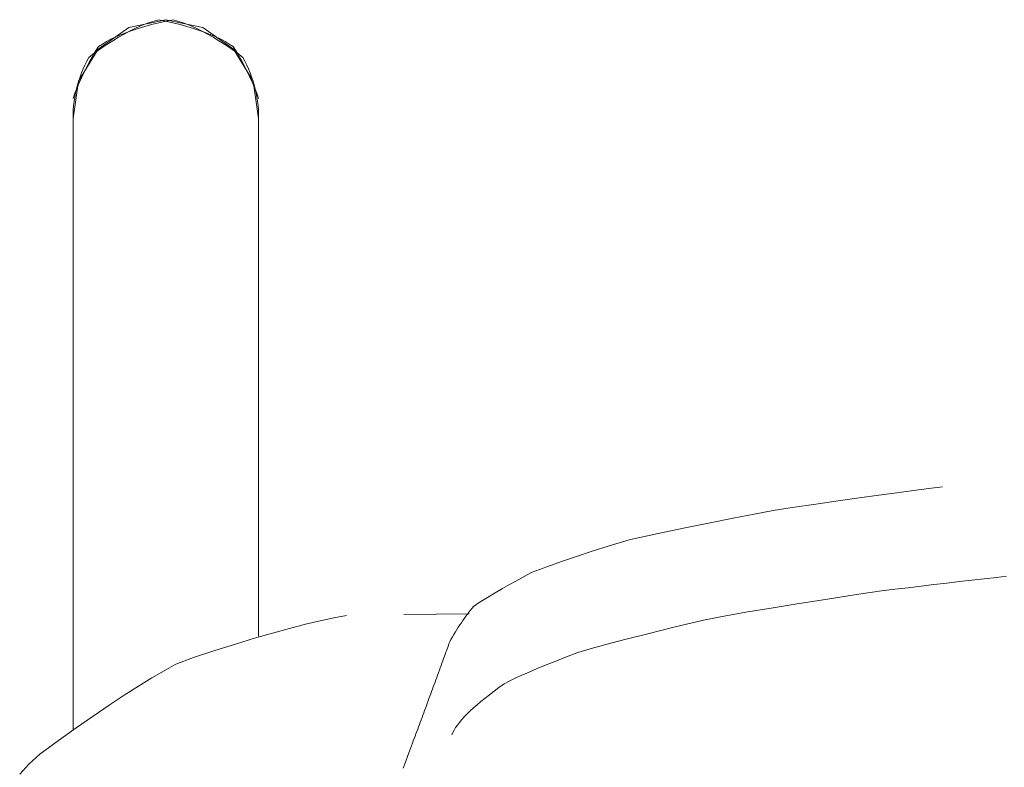
# Model space of a CAD drawing. Units: inches. Extents: x -32 to 230, y 0 to 613.
# Drawn here: x 78 to 82, y 187 to 190 of the extents above; entities that cross this region are included whole.
import ezdxf

# ---------------------------------------------------------------- set-up
doc = ezdxf.new("R2010")
doc.units = ezdxf.units.IN
doc.header["$MEASUREMENT"] = 0
doc.layers.add('CET ACI-color - 7', color=7, linetype='Continuous')
doc.layers.add('CET Default', color=7, linetype='Continuous')

# ---------------------------------------------------------------- blocks, each defined once
blk = doc.blocks.new('*C28')
at = {"layer": 'CET ACI-color - 7', "linetype": 'Continuous', "lineweight": 0}
for points in [[(-9.063, 10.1796), (-9.0576, 10.197), (-9.0501, 10.2172), (-9.0403, 10.2402), (-9.0284, 10.266), (-9.0142, 10.2946), (-8.9978, 10.326), (-8.9792, 10.3603), (-8.9603, 10.3897), (-8.9449, 10.3999), (-8.9282, 10.4098), (-8.9101, 10.4194), (-8.8907, 10.4287), (-8.8699, 10.4377), (-8.8477, 10.4465), (-8.8242, 10.4549), (-8.7994, 10.4631), (-8.7732, 10.471), (-8.7456, 10.4786), (-8.7167, 10.486), (-8.6864, 10.493), (-8.6579, 10.4975), (-8.6401, 10.4929), (-8.6215, 10.4871), (-8.6023, 10.4802), (-8.5824, 10.472), (-8.5618, 10.4627), (-8.5405, 10.4521), (-8.5186, 10.4404), (-8.496, 10.4275), (-8.4728, 10.4135), (-8.4489, 10.3982), (-8.4243, 10.3817), (-8.399, 10.3641), (-8.3758, 10.3459), (-8.3676, 10.3305), (-8.36, 10.3149), (-8.353, 10.2992), (-8.3465, 10.2833), (-8.3405, 10.2673), (-8.3351, 10.2511), (-8.3303, 10.2348), (-8.326, 10.2183), (-8.3223, 10.2017), (-8.3191, 10.1849), (-8.3165, 10.168), (-8.3145, 10.1509), (-8.313, 10.1338), (-8.3128, 10.1178)], [(-8.3128, 10.1796), (-8.3181, 10.197), (-8.3256, 10.2172), (-8.3354, 10.2402), (-8.3474, 10.266), (-8.3616, 10.2946), (-8.378, 10.326), (-8.3966, 10.3603), (-8.4155, 10.3897), (-8.4308, 10.3999), (-8.4476, 10.4098), (-8.4656, 10.4194), (-8.4851, 10.4287), (-8.5059, 10.4377), (-8.528, 10.4465), (-8.5515, 10.4549), (-8.5764, 10.4631), (-8.6026, 10.471), (-8.6301, 10.4786), (-8.659, 10.486), (-8.6893, 10.493), (-8.7178, 10.4975), (-8.7357, 10.4929), (-8.7543, 10.4871), (-8.7735, 10.4802), (-8.7934, 10.472), (-8.814, 10.4627), (-8.8352, 10.4521), (-8.8571, 10.4404), (-8.8797, 10.4275), (-8.903, 10.4135), (-8.9269, 10.3982), (-8.9515, 10.3817), (-8.9768, 10.3641), (-8.9999, 10.3459), (-9.0081, 10.3305), (-9.0157, 10.3149), (-9.0228, 10.2992), (-9.0293, 10.2833), (-9.0352, 10.2673), (-9.0406, 10.2511), (-9.0455, 10.2348), (-9.0497, 10.2183), (-9.0534, 10.2017), (-9.0566, 10.1849), (-9.0592, 10.168), (-9.0613, 10.1509), (-9.0627, 10.1338), (-9.063, 10.1178)], [(-9.063, 10.1796), (-9.0576, 10.197), (-9.0501, 10.2172), (-9.0403, 10.2402), (-9.0284, 10.266), (-9.0142, 10.2946), (-8.9978, 10.326), (-8.9792, 10.3603), (-8.9603, 10.3897), (-8.9449, 10.3999), (-8.9282, 10.4098), (-8.9101, 10.4194), (-8.8907, 10.4287), (-8.8699, 10.4377), (-8.8477, 10.4465), (-8.8242, 10.4549), (-8.7994, 10.4631), (-8.7732, 10.471), (-8.7456, 10.4786), (-8.7167, 10.486), (-8.6864, 10.493), (-8.6579, 10.4975), (-8.6401, 10.4929), (-8.6215, 10.4871), (-8.6023, 10.4802), (-8.5824, 10.472), (-8.5618, 10.4627), (-8.5405, 10.4521), (-8.5186, 10.4404), (-8.496, 10.4275), (-8.4728, 10.4135), (-8.4489, 10.3982), (-8.4243, 10.3817), (-8.399, 10.3641), (-8.3758, 10.3459), (-8.3676, 10.3305), (-8.36, 10.3149), (-8.353, 10.2992), (-8.3465, 10.2833), (-8.3405, 10.2673), (-8.3351, 10.2511), (-8.3303, 10.2348), (-8.326, 10.2183), (-8.3223, 10.2017), (-8.3191, 10.1849), (-8.3165, 10.168), (-8.3145, 10.1509), (-8.313, 10.1338), (-8.3128, 10.1178)], [(-8.3128, 10.1796), (-8.3181, 10.197), (-8.3256, 10.2172), (-8.3354, 10.2402), (-8.3474, 10.266), (-8.3616, 10.2946), (-8.378, 10.326), (-8.3966, 10.3603), (-8.4155, 10.3897), (-8.4308, 10.3999), (-8.4476, 10.4098), (-8.4656, 10.4194), (-8.4851, 10.4287), (-8.5059, 10.4377), (-8.528, 10.4465), (-8.5515, 10.4549), (-8.5764, 10.4631), (-8.6026, 10.471), (-8.6301, 10.4786), (-8.659, 10.486), (-8.6893, 10.493), (-8.7178, 10.4975), (-8.7357, 10.4929), (-8.7543, 10.4871), (-8.7735, 10.4802), (-8.7934, 10.472), (-8.814, 10.4627), (-8.8352, 10.4521), (-8.8571, 10.4404), (-8.8797, 10.4275), (-8.903, 10.4135), (-8.9269, 10.3982), (-8.9515, 10.3817), (-8.9768, 10.3641), (-8.9999, 10.3459), (-9.0081, 10.3305), (-9.0157, 10.3149), (-9.0228, 10.2992), (-9.0293, 10.2833), (-9.0352, 10.2673), (-9.0406, 10.2511), (-9.0455, 10.2348), (-9.0497, 10.2183), (-9.0534, 10.2017), (-9.0566, 10.1849), (-9.0592, 10.168), (-9.0613, 10.1509), (-9.0627, 10.1338), (-9.063, 10.1178)], [(-9.063, 10.1796), (-9.0576, 10.197), (-9.0501, 10.2172), (-9.0403, 10.2402), (-9.0284, 10.266), (-9.0142, 10.2946), (-8.9978, 10.326), (-8.9792, 10.3603), (-8.9603, 10.3897), (-8.9449, 10.3999), (-8.9282, 10.4098), (-8.9101, 10.4194), (-8.8907, 10.4287), (-8.8699, 10.4377), (-8.8477, 10.4465), (-8.8242, 10.4549), (-8.7994, 10.4631), (-8.7732, 10.471), (-8.7456, 10.4786), (-8.7167, 10.486), (-8.6864, 10.493), (-8.6579, 10.4975), (-8.6401, 10.4929), (-8.6215, 10.4871), (-8.6023, 10.4802), (-8.5824, 10.472), (-8.5618, 10.4627), (-8.5405, 10.4521), (-8.5186, 10.4404), (-8.496, 10.4275), (-8.4728, 10.4135), (-8.4489, 10.3982), (-8.4243, 10.3817), (-8.399, 10.3641), (-8.3758, 10.3459), (-8.3676, 10.3305), (-8.36, 10.3149), (-8.353, 10.2992), (-8.3465, 10.2833), (-8.3405, 10.2673), (-8.3351, 10.2511), (-8.3303, 10.2348), (-8.326, 10.2183), (-8.3223, 10.2017), (-8.3191, 10.1849), (-8.3165, 10.168), (-8.3145, 10.1509), (-8.313, 10.1338), (-8.3128, 10.1178)], [(-8.3128, 10.1796), (-8.3181, 10.197), (-8.3256, 10.2172), (-8.3354, 10.2402), (-8.3474, 10.266), (-8.3616, 10.2946), (-8.378, 10.326), (-8.3966, 10.3603), (-8.4155, 10.3897), (-8.4308, 10.3999), (-8.4476, 10.4098), (-8.4656, 10.4194), (-8.4851, 10.4287), (-8.5059, 10.4377), (-8.528, 10.4465), (-8.5515, 10.4549), (-8.5764, 10.4631), (-8.6026, 10.471), (-8.6301, 10.4786), (-8.659, 10.486), (-8.6893, 10.493), (-8.7178, 10.4975), (-8.7357, 10.4929), (-8.7543, 10.4871), (-8.7735, 10.4802), (-8.7934, 10.472), (-8.814, 10.4627), (-8.8352, 10.4521), (-8.8571, 10.4404), (-8.8797, 10.4275), (-8.903, 10.4135), (-8.9269, 10.3982), (-8.9515, 10.3817), (-8.9768, 10.3641), (-8.9999, 10.3459), (-9.0081, 10.3305), (-9.0157, 10.3149), (-9.0228, 10.2992), (-9.0293, 10.2833), (-9.0352, 10.2673), (-9.0406, 10.2511), (-9.0455, 10.2348), (-9.0497, 10.2183), (-9.0534, 10.2017), (-9.0566, 10.1849), (-9.0592, 10.168), (-9.0613, 10.1509), (-9.0627, 10.1338), (-9.063, 10.1178)], [(-9.063, 10.1796), (-9.0576, 10.197), (-9.0501, 10.2172), (-9.0403, 10.2402), (-9.0284, 10.266), (-9.0142, 10.2946), (-8.9978, 10.326), (-8.9792, 10.3603), (-8.9603, 10.3897), (-8.9449, 10.3999), (-8.9282, 10.4098), (-8.9101, 10.4194), (-8.8907, 10.4287), (-8.8699, 10.4377), (-8.8477, 10.4465), (-8.8242, 10.4549), (-8.7994, 10.4631), (-8.7732, 10.471), (-8.7456, 10.4786), (-8.7167, 10.486), (-8.6864, 10.493), (-8.6579, 10.4975), (-8.6401, 10.4929), (-8.6215, 10.4871), (-8.6023, 10.4802), (-8.5824, 10.472), (-8.5618, 10.4627), (-8.5405, 10.4521), (-8.5186, 10.4404), (-8.496, 10.4275), (-8.4728, 10.4135), (-8.4489, 10.3982), (-8.4243, 10.3817), (-8.399, 10.3641), (-8.3758, 10.3459), (-8.3676, 10.3305), (-8.36, 10.3149), (-8.353, 10.2992), (-8.3465, 10.2833), (-8.3405, 10.2673), (-8.3351, 10.2511), (-8.3303, 10.2348), (-8.326, 10.2183), (-8.3223, 10.2017), (-8.3191, 10.1849), (-8.3165, 10.168), (-8.3145, 10.1509), (-8.313, 10.1338), (-8.3128, 10.1178)], [(-8.3128, 10.1796), (-8.3181, 10.197), (-8.3256, 10.2172), (-8.3354, 10.2402), (-8.3474, 10.266), (-8.3616, 10.2946), (-8.378, 10.326), (-8.3966, 10.3603), (-8.4155, 10.3897), (-8.4308, 10.3999), (-8.4476, 10.4098), (-8.4656, 10.4194), (-8.4851, 10.4287), (-8.5059, 10.4377), (-8.528, 10.4465), (-8.5515, 10.4549), (-8.5764, 10.4631), (-8.6026, 10.471), (-8.6301, 10.4786), (-8.659, 10.486), (-8.6893, 10.493), (-8.7178, 10.4975), (-8.7357, 10.4929), (-8.7543, 10.4871), (-8.7735, 10.4802), (-8.7934, 10.472), (-8.814, 10.4627), (-8.8352, 10.4521), (-8.8571, 10.4404), (-8.8797, 10.4275), (-8.903, 10.4135), (-8.9269, 10.3982), (-8.9515, 10.3817), (-8.9768, 10.3641), (-8.9999, 10.3459), (-9.0081, 10.3305), (-9.0157, 10.3149), (-9.0228, 10.2992), (-9.0293, 10.2833), (-9.0352, 10.2673), (-9.0406, 10.2511), (-9.0455, 10.2348), (-9.0497, 10.2183), (-9.0534, 10.2017), (-9.0566, 10.1849), (-9.0592, 10.168), (-9.0613, 10.1509), (-9.0627, 10.1338), (-9.063, 10.1178)], [(-8.3129, 10.0986), (-8.3341, 10.2497), (-8.4137, 10.3798), (-8.5385, 10.4676), (-8.6879, 10.4986), (-8.8373, 10.4676), (-8.962, 10.3798), (-9.0416, 10.2497), (-9.0629, 10.0986)], [(-8.3129, 10.0986), (-8.3341, 10.2497), (-8.4137, 10.3798), (-8.5385, 10.4676), (-8.6879, 10.4986), (-8.8373, 10.4676), (-8.962, 10.3798), (-9.0416, 10.2497), (-9.0629, 10.0986)], [(-8.3129, 10.0986), (-8.3341, 10.2497), (-8.4137, 10.3798), (-8.5385, 10.4676), (-8.6879, 10.4986), (-8.8373, 10.4676), (-8.962, 10.3798), (-9.0416, 10.2497), (-9.0629, 10.0986)], [(-8.3129, 10.0986), (-8.3341, 10.2497), (-8.4137, 10.3798), (-8.5385, 10.4676), (-8.6879, 10.4986), (-8.8373, 10.4676), (-8.962, 10.3798), (-9.0416, 10.2497), (-9.0629, 10.0986)], [(-9.0629, 7.6252), (-9.0629, 10.1178)], [(-9.0629, 7.6252), (-9.0629, 10.1178)], [(-9.0629, 7.6252), (-9.0629, 10.1178)], [(-9.0629, 7.6252), (-9.0629, 10.1178)], [(-8.3129, 8.0029), (-8.3129, 10.1178)], [(-8.3129, 8.0029), (-8.3129, 10.1178)], [(-8.3129, 8.0029), (-8.3129, 10.1178)], [(-8.3129, 8.0029), (-8.3129, 10.1178)], [(-5.5417, 8.6076), (-5.5977, 8.6007), (-5.6596, 8.5928), (-5.7272, 8.5839), (-5.8005, 8.574), (-5.8796, 8.5631), (-5.9645, 8.5511), (-6.0552, 8.5381), (-6.1516, 8.5241), (-6.2274, 8.5116), (-6.3043, 8.4976), (-6.3895, 8.4812), (-6.4827, 8.4625), (-6.584, 8.4415), (-6.6935, 8.4182), (-6.811, 8.3925), (-6.8656, 8.3772), (-6.9133, 8.3621), (-6.9651, 8.3452), (-7.0209, 8.3266), (-7.0808, 8.3061), (-7.1448, 8.2839), (-7.2042, 8.2624), (-7.2244, 8.2518), (-7.2465, 8.2397), (-7.2704, 8.2263), (-7.2963, 8.2116), (-7.3241, 8.1954), (-7.3537, 8.1779), (-7.3853, 8.159), (-7.4187, 8.1388), (-7.4413, 8.1235), (-7.4476, 8.1159), (-7.4539, 8.1082), (-7.4601, 8.1003), (-7.4663, 8.0922), (-7.4725, 8.0839), (-7.4787, 8.0753), (-7.4849, 8.0666), (-7.491, 8.0577), (-7.4971, 8.0486), (-7.5032, 8.0392), (-7.5093, 8.0297), (-7.5153, 8.02), (-7.5213, 8.0101), (-7.5273, 7.9999), (-7.5333, 7.9896), (-7.5378, 7.9807), (-7.5402, 7.9742), (-7.5426, 7.9677), (-7.545, 7.9612), (-7.5474, 7.9547), (-7.5497, 7.9482), (-7.5521, 7.9417), (-7.5545, 7.9352), (-7.5568, 7.9287), (-7.5592, 7.9222)], [(-5.5417, 8.6076), (-5.5977, 8.6007), (-5.6596, 8.5928), (-5.7272, 8.5839), (-5.8005, 8.574), (-5.8796, 8.5631), (-5.9645, 8.5511), (-6.0552, 8.5381), (-6.1516, 8.5241), (-6.2274, 8.5116), (-6.3043, 8.4976), (-6.3895, 8.4812), (-6.4827, 8.4625), (-6.584, 8.4415), (-6.6935, 8.4182), (-6.811, 8.3925), (-6.8656, 8.3772), (-6.9133, 8.3621), (-6.9651, 8.3452), (-7.0209, 8.3266), (-7.0808, 8.3061), (-7.1448, 8.2839), (-7.2042, 8.2624), (-7.2244, 8.2518), (-7.2465, 8.2397), (-7.2704, 8.2263), (-7.2963, 8.2116), (-7.3241, 8.1954), (-7.3537, 8.1779), (-7.3853, 8.159), (-7.4187, 8.1388), (-7.4413, 8.1235), (-7.4476, 8.1159), (-7.4539, 8.1082), (-7.4601, 8.1003), (-7.4663, 8.0922), (-7.4725, 8.0839), (-7.4787, 8.0753), (-7.4849, 8.0666), (-7.491, 8.0577), (-7.4971, 8.0486), (-7.5032, 8.0392), (-7.5093, 8.0297), (-7.5153, 8.02), (-7.5213, 8.0101), (-7.5273, 7.9999), (-7.5333, 7.9896), (-7.5378, 7.9807), (-7.5402, 7.9742), (-7.5426, 7.9677), (-7.545, 7.9612), (-7.5474, 7.9547), (-7.5497, 7.9482), (-7.5521, 7.9417), (-7.5545, 7.9352), (-7.5568, 7.9287), (-7.5592, 7.9222)], [(-5.5417, 8.6076), (-5.5977, 8.6007), (-5.6596, 8.5928), (-5.7272, 8.5839), (-5.8005, 8.574), (-5.8796, 8.5631), (-5.9645, 8.5511), (-6.0552, 8.5381), (-6.1516, 8.5241), (-6.2274, 8.5116), (-6.3043, 8.4976), (-6.3895, 8.4812), (-6.4827, 8.4625), (-6.584, 8.4415), (-6.6935, 8.4182), (-6.811, 8.3925), (-6.8656, 8.3772), (-6.9133, 8.3621), (-6.9651, 8.3452), (-7.0209, 8.3266), (-7.0808, 8.3061), (-7.1448, 8.2839), (-7.2042, 8.2624), (-7.2244, 8.2518), (-7.2465, 8.2397), (-7.2704, 8.2263), (-7.2963, 8.2116), (-7.3241, 8.1954), (-7.3537, 8.1779), (-7.3853, 8.159), (-7.4187, 8.1388), (-7.4413, 8.1235), (-7.4476, 8.1159), (-7.4539, 8.1082), (-7.4601, 8.1003), (-7.4663, 8.0922), (-7.4725, 8.0839), (-7.4787, 8.0753), (-7.4849, 8.0666), (-7.491, 8.0577), (-7.4971, 8.0486), (-7.5032, 8.0392), (-7.5093, 8.0297), (-7.5153, 8.02), (-7.5213, 8.0101), (-7.5273, 7.9999), (-7.5333, 7.9896), (-7.5378, 7.9807), (-7.5402, 7.9742), (-7.5426, 7.9677), (-7.545, 7.9612), (-7.5474, 7.9547), (-7.5497, 7.9482), (-7.5521, 7.9417), (-7.5545, 7.9352), (-7.5568, 7.9287), (-7.5592, 7.9222)], [(-5.5417, 8.6076), (-5.5977, 8.6007), (-5.6596, 8.5928), (-5.7272, 8.5839), (-5.8005, 8.574), (-5.8796, 8.5631), (-5.9645, 8.5511), (-6.0552, 8.5381), (-6.1516, 8.5241), (-6.2274, 8.5116), (-6.3043, 8.4976), (-6.3895, 8.4812), (-6.4827, 8.4625), (-6.584, 8.4415), (-6.6935, 8.4182), (-6.811, 8.3925), (-6.8656, 8.3772), (-6.9133, 8.3621), (-6.9651, 8.3452), (-7.0209, 8.3266), (-7.0808, 8.3061), (-7.1448, 8.2839), (-7.2042, 8.2624), (-7.2244, 8.2518), (-7.2465, 8.2397), (-7.2704, 8.2263), (-7.2963, 8.2116), (-7.3241, 8.1954), (-7.3537, 8.1779), (-7.3853, 8.159), (-7.4187, 8.1388), (-7.4413, 8.1235), (-7.4476, 8.1159), (-7.4539, 8.1082), (-7.4601, 8.1003), (-7.4663, 8.0922), (-7.4725, 8.0839), (-7.4787, 8.0753), (-7.4849, 8.0666), (-7.491, 8.0577), (-7.4971, 8.0486), (-7.5032, 8.0392), (-7.5093, 8.0297), (-7.5153, 8.02), (-7.5213, 8.0101), (-7.5273, 7.9999), (-7.5333, 7.9896), (-7.5378, 7.9807), (-7.5402, 7.9742), (-7.5426, 7.9677), (-7.545, 7.9612), (-7.5474, 7.9547), (-7.5497, 7.9482), (-7.5521, 7.9417), (-7.5545, 7.9352), (-7.5568, 7.9287), (-7.5592, 7.9222)], [(-5.2824, 8.2458), (-5.3233, 8.2411)], [(-5.2824, 8.2458), (-5.3233, 8.2411)], [(-5.2824, 8.2458), (-5.3233, 8.2411)], [(-5.2824, 8.2458), (-5.3233, 8.2411)], [(-7.5293, 7.6039), (-7.5253, 7.6132), (-7.5202, 7.623), (-7.5141, 7.6331), (-7.5069, 7.6435), (-7.4987, 7.6542), (-7.4894, 7.6653), (-7.4791, 7.6767), (-7.4677, 7.6885), (-7.4552, 7.7006), (-7.4417, 7.7131), (-7.4272, 7.7258), (-7.4116, 7.739), (-7.3949, 7.7524), (-7.3772, 7.7662), (-7.3585, 7.7804), (-7.3387, 7.7949), (-7.3178, 7.8097), (-7.2969, 7.8213), (-7.2733, 7.8327), (-7.2465, 7.8449), (-7.2165, 7.8579), (-7.1834, 7.8719), (-7.1471, 7.8867), (-7.1076, 7.9024), (-7.0649, 7.919), (-7.0191, 7.9364), (-6.9696, 7.9516), (-6.906, 7.9694), (-6.8282, 7.99), (-6.7363, 8.0131), (-6.6303, 8.0389), (-6.5101, 8.0673), (-6.4134, 8.087), (-6.33, 8.101), (-6.2359, 8.1165), (-6.1313, 8.1334), (-6.0161, 8.1517), (-5.8903, 8.1715), (-5.7888, 8.1865), (-5.7349, 8.1929), (-5.6816, 8.1993), (-5.6288, 8.2055), (-5.5766, 8.2117), (-5.5248, 8.2178), (-5.4737, 8.2238), (-5.423, 8.2296), (-5.3729, 8.2354), (-5.3233, 8.2411)], [(-7.5293, 7.6039), (-7.5253, 7.6132), (-7.5202, 7.623), (-7.5141, 7.6331), (-7.5069, 7.6435), (-7.4987, 7.6542), (-7.4894, 7.6653), (-7.4791, 7.6767), (-7.4677, 7.6885), (-7.4552, 7.7006), (-7.4417, 7.7131), (-7.4272, 7.7258), (-7.4116, 7.739), (-7.3949, 7.7524), (-7.3772, 7.7662), (-7.3585, 7.7804), (-7.3387, 7.7949), (-7.3178, 7.8097), (-7.2969, 7.8213), (-7.2733, 7.8327), (-7.2465, 7.8449), (-7.2165, 7.8579), (-7.1834, 7.8719), (-7.1471, 7.8867), (-7.1076, 7.9024), (-7.0649, 7.919), (-7.0191, 7.9364), (-6.9696, 7.9516), (-6.906, 7.9694), (-6.8282, 7.99), (-6.7363, 8.0131), (-6.6303, 8.0389), (-6.5101, 8.0673), (-6.4134, 8.087), (-6.33, 8.101), (-6.2359, 8.1165), (-6.1313, 8.1334), (-6.0161, 8.1517), (-5.8903, 8.1715), (-5.7888, 8.1865), (-5.7349, 8.1929), (-5.6816, 8.1993), (-5.6288, 8.2055), (-5.5766, 8.2117), (-5.5248, 8.2178), (-5.4737, 8.2238), (-5.423, 8.2296), (-5.3729, 8.2354), (-5.3233, 8.2411)], [(-7.5293, 7.6039), (-7.5253, 7.6132), (-7.5202, 7.623), (-7.5141, 7.6331), (-7.5069, 7.6435), (-7.4987, 7.6542), (-7.4894, 7.6653), (-7.4791, 7.6767), (-7.4677, 7.6885), (-7.4552, 7.7006), (-7.4417, 7.7131), (-7.4272, 7.7258), (-7.4116, 7.739), (-7.3949, 7.7524), (-7.3772, 7.7662), (-7.3585, 7.7804), (-7.3387, 7.7949), (-7.3178, 7.8097), (-7.2969, 7.8213), (-7.2733, 7.8327), (-7.2465, 7.8449), (-7.2165, 7.8579), (-7.1834, 7.8719), (-7.1471, 7.8867), (-7.1076, 7.9024), (-7.0649, 7.919), (-7.0191, 7.9364), (-6.9696, 7.9516), (-6.906, 7.9694), (-6.8282, 7.99), (-6.7363, 8.0131), (-6.6303, 8.0389), (-6.5101, 8.0673), (-6.4134, 8.087), (-6.33, 8.101), (-6.2359, 8.1165), (-6.1313, 8.1334), (-6.0161, 8.1517), (-5.8903, 8.1715), (-5.7888, 8.1865), (-5.7349, 8.1929), (-5.6816, 8.1993), (-5.6288, 8.2055), (-5.5766, 8.2117), (-5.5248, 8.2178), (-5.4737, 8.2238), (-5.423, 8.2296), (-5.3729, 8.2354), (-5.3233, 8.2411)], [(-7.5293, 7.6039), (-7.5253, 7.6132), (-7.5202, 7.623), (-7.5141, 7.6331), (-7.5069, 7.6435), (-7.4987, 7.6542), (-7.4894, 7.6653), (-7.4791, 7.6767), (-7.4677, 7.6885), (-7.4552, 7.7006), (-7.4417, 7.7131), (-7.4272, 7.7258), (-7.4116, 7.739), (-7.3949, 7.7524), (-7.3772, 7.7662), (-7.3585, 7.7804), (-7.3387, 7.7949), (-7.3178, 7.8097), (-7.2969, 7.8213), (-7.2733, 7.8327), (-7.2465, 7.8449), (-7.2165, 7.8579), (-7.1834, 7.8719), (-7.1471, 7.8867), (-7.1076, 7.9024), (-7.0649, 7.919), (-7.0191, 7.9364), (-6.9696, 7.9516), (-6.906, 7.9694), (-6.8282, 7.99), (-6.7363, 8.0131), (-6.6303, 8.0389), (-6.5101, 8.0673), (-6.4134, 8.087), (-6.33, 8.101), (-6.2359, 8.1165), (-6.1313, 8.1334), (-6.0161, 8.1517), (-5.8903, 8.1715), (-5.7888, 8.1865), (-5.7349, 8.1929), (-5.6816, 8.1993), (-5.6288, 8.2055), (-5.5766, 8.2117), (-5.5248, 8.2178), (-5.4737, 8.2238), (-5.423, 8.2296), (-5.3729, 8.2354), (-5.3233, 8.2411)], [(-7.9565, 8.0868), (-8.0072, 8.0773), (-8.0624, 8.0655), (-8.1221, 8.0513), (-8.1864, 8.0348), (-8.2552, 8.0159), (-8.3285, 7.9946), (-8.4064, 7.971), (-8.4888, 7.9451), (-8.5758, 7.9167), (-8.6479, 7.8893), (-8.6946, 7.8634), (-8.745, 7.8339), (-8.799, 7.8008), (-8.8566, 7.7641), (-8.9177, 7.7238), (-8.9825, 7.6798), (-9.0509, 7.6322), (-9.1228, 7.581), (-9.1984, 7.5261), (-9.2423, 7.4854), (-9.2798, 7.4448)], [(-7.9565, 8.0868), (-8.0072, 8.0773), (-8.0624, 8.0655), (-8.1221, 8.0513), (-8.1864, 8.0348), (-8.2552, 8.0159), (-8.3285, 7.9946), (-8.4064, 7.971), (-8.4888, 7.9451), (-8.5758, 7.9167), (-8.6479, 7.8893), (-8.6946, 7.8634), (-8.745, 7.8339), (-8.799, 7.8008), (-8.8566, 7.7641), (-8.9177, 7.7238), (-8.9825, 7.6798), (-9.0509, 7.6322), (-9.1228, 7.581), (-9.1984, 7.5261), (-9.2423, 7.4854), (-9.2798, 7.4448)], [(-7.9565, 8.0868), (-8.0072, 8.0773), (-8.0624, 8.0655), (-8.1221, 8.0513), (-8.1864, 8.0348), (-8.2552, 8.0159), (-8.3285, 7.9946), (-8.4064, 7.971), (-8.4888, 7.9451), (-8.5758, 7.9167), (-8.6479, 7.8893), (-8.6946, 7.8634), (-8.745, 7.8339), (-8.799, 7.8008), (-8.8566, 7.7641), (-8.9177, 7.7238), (-8.9825, 7.6798), (-9.0509, 7.6322), (-9.1228, 7.581), (-9.1984, 7.5261), (-9.2423, 7.4854), (-9.2798, 7.4448)], [(-7.9565, 8.0868), (-8.0072, 8.0773), (-8.0624, 8.0655), (-8.1221, 8.0513), (-8.1864, 8.0348), (-8.2552, 8.0159), (-8.3285, 7.9946), (-8.4064, 7.971), (-8.4888, 7.9451), (-8.5758, 7.9167), (-8.6479, 7.8893), (-8.6946, 7.8634), (-8.745, 7.8339), (-8.799, 7.8008), (-8.8566, 7.7641), (-8.9177, 7.7238), (-8.9825, 7.6798), (-9.0509, 7.6322), (-9.1228, 7.581), (-9.1984, 7.5261), (-9.2423, 7.4854), (-9.2798, 7.4448)], [(-7.7237, 8.0905), (-7.4594, 8.0939)], [(-7.7237, 8.0905), (-7.4594, 8.0939)], [(-7.7237, 8.0905), (-7.4594, 8.0939)], [(-7.7237, 8.0905), (-7.4594, 8.0939)], [(-7.727, 7.4687), (-7.7175, 7.4937), (-7.7076, 7.5202), (-7.6971, 7.5481), (-7.689, 7.5697), (-7.6855, 7.5792), (-7.6819, 7.5887), (-7.6784, 7.5981), (-7.6749, 7.6076), (-7.6713, 7.6171), (-7.6678, 7.6266), (-7.6643, 7.6361), (-7.6608, 7.6456), (-7.6572, 7.6551), (-7.6537, 7.6646), (-7.6502, 7.6741), (-7.6467, 7.6836), (-7.6432, 7.6931), (-7.6396, 7.7026), (-7.6361, 7.7121), (-7.6326, 7.7217), (-7.6291, 7.7312), (-7.6256, 7.7407), (-7.6221, 7.7502), (-7.6186, 7.7598), (-7.6151, 7.7693), (-7.6116, 7.7788), (-7.6081, 7.7884), (-7.6046, 7.7979), (-7.6011, 7.8075), (-7.5976, 7.817), (-7.5941, 7.8266), (-7.5906, 7.8361), (-7.5871, 7.8457), (-7.5836, 7.8552), (-7.5801, 7.8648), (-7.5766, 7.8744), (-7.5731, 7.8839), (-7.5696, 7.8935), (-7.5662, 7.9031), (-7.5627, 7.9126), (-7.5592, 7.9222)], [(-7.727, 7.4687), (-7.7175, 7.4937), (-7.7076, 7.5202), (-7.6971, 7.5481), (-7.689, 7.5697), (-7.6855, 7.5792), (-7.6819, 7.5887), (-7.6784, 7.5981), (-7.6749, 7.6076), (-7.6713, 7.6171), (-7.6678, 7.6266), (-7.6643, 7.6361), (-7.6608, 7.6456), (-7.6572, 7.6551), (-7.6537, 7.6646), (-7.6502, 7.6741), (-7.6467, 7.6836), (-7.6432, 7.6931), (-7.6396, 7.7026), (-7.6361, 7.7121), (-7.6326, 7.7217), (-7.6291, 7.7312), (-7.6256, 7.7407), (-7.6221, 7.7502), (-7.6186, 7.7598), (-7.6151, 7.7693), (-7.6116, 7.7788), (-7.6081, 7.7884), (-7.6046, 7.7979), (-7.6011, 7.8075), (-7.5976, 7.817), (-7.5941, 7.8266), (-7.5906, 7.8361), (-7.5871, 7.8457), (-7.5836, 7.8552), (-7.5801, 7.8648), (-7.5766, 7.8744), (-7.5731, 7.8839), (-7.5696, 7.8935), (-7.5662, 7.9031), (-7.5627, 7.9126), (-7.5592, 7.9222)], [(-7.727, 7.4687), (-7.7175, 7.4937), (-7.7076, 7.5202), (-7.6971, 7.5481), (-7.689, 7.5697), (-7.6855, 7.5792), (-7.6819, 7.5887), (-7.6784, 7.5981), (-7.6749, 7.6076), (-7.6713, 7.6171), (-7.6678, 7.6266), (-7.6643, 7.6361), (-7.6608, 7.6456), (-7.6572, 7.6551), (-7.6537, 7.6646), (-7.6502, 7.6741), (-7.6467, 7.6836), (-7.6432, 7.6931), (-7.6396, 7.7026), (-7.6361, 7.7121), (-7.6326, 7.7217), (-7.6291, 7.7312), (-7.6256, 7.7407), (-7.6221, 7.7502), (-7.6186, 7.7598), (-7.6151, 7.7693), (-7.6116, 7.7788), (-7.6081, 7.7884), (-7.6046, 7.7979), (-7.6011, 7.8075), (-7.5976, 7.817), (-7.5941, 7.8266), (-7.5906, 7.8361), (-7.5871, 7.8457), (-7.5836, 7.8552), (-7.5801, 7.8648), (-7.5766, 7.8744), (-7.5731, 7.8839), (-7.5696, 7.8935), (-7.5662, 7.9031), (-7.5627, 7.9126), (-7.5592, 7.9222)], [(-7.727, 7.4687), (-7.7175, 7.4937), (-7.7076, 7.5202), (-7.6971, 7.5481), (-7.689, 7.5697), (-7.6855, 7.5792), (-7.6819, 7.5887), (-7.6784, 7.5981), (-7.6749, 7.6076), (-7.6713, 7.6171), (-7.6678, 7.6266), (-7.6643, 7.6361), (-7.6608, 7.6456), (-7.6572, 7.6551), (-7.6537, 7.6646), (-7.6502, 7.6741), (-7.6467, 7.6836), (-7.6432, 7.6931), (-7.6396, 7.7026), (-7.6361, 7.7121), (-7.6326, 7.7217), (-7.6291, 7.7312), (-7.6256, 7.7407), (-7.6221, 7.7502), (-7.6186, 7.7598), (-7.6151, 7.7693), (-7.6116, 7.7788), (-7.6081, 7.7884), (-7.6046, 7.7979), (-7.6011, 7.8075), (-7.5976, 7.817), (-7.5941, 7.8266), (-7.5906, 7.8361), (-7.5871, 7.8457), (-7.5836, 7.8552), (-7.5801, 7.8648), (-7.5766, 7.8744), (-7.5731, 7.8839), (-7.5696, 7.8935), (-7.5662, 7.9031), (-7.5627, 7.9126), (-7.5592, 7.9222)]]:
    blk.add_lwpolyline(points, dxfattribs=at)

msp = doc.modelspace()

# ---------------------------------------------------------------- block references
at = {"layer": 'CET Default', "linetype": 'Continuous', "lineweight": 0}
msp.add_blockref('*C28', (87.4767, 179.9552), dxfattribs=at)

doc.saveas('drawing.dxf')
